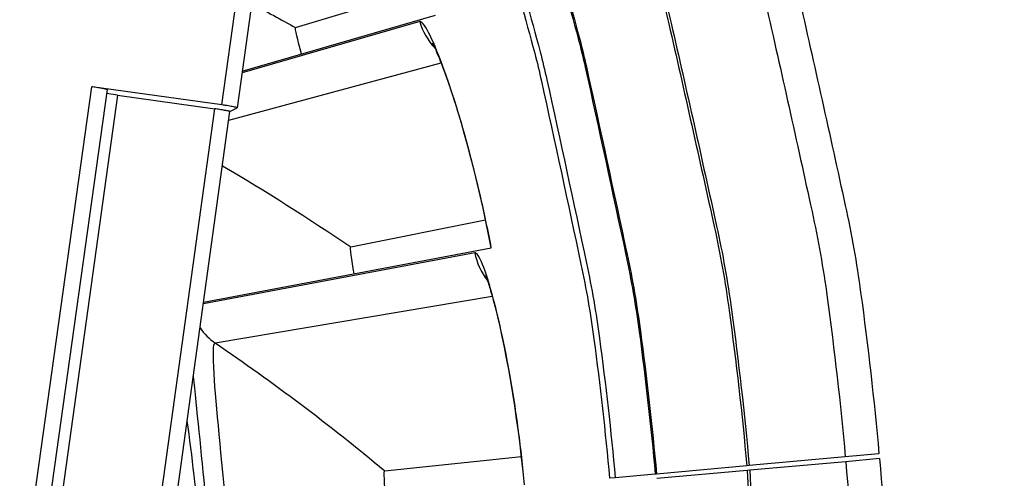
# Model space of a CAD drawing. Units: inches. Extents: x -6.1 to 67.6, y 1.4 to 46.5.
# Drawn here: x 7.6 to 8.4, y 12.6 to 13 of the extents above; entities that cross this region are included whole.
import ezdxf

# ---------------------------------------------------------------- set-up
doc = ezdxf.new("R2010")
doc.units = ezdxf.units.IN
doc.header["$LTSCALE"] = 4
doc.header["$MEASUREMENT"] = 0
doc.layers.add('Visible (ANSI)', color=7, linetype='Continuous')
doc.layers.add('Visible Narrow (ANSI)', color=7, linetype='Continuous')

msp = doc.modelspace()

# ---------------------------------------------------------------- linework, layer by layer
msp.add_circle((5.89793, 12.40456), 3.7057)
at = {"layer": 'Visible (ANSI)'}
for p, q in [((7.77979, 12.96846), (7.8882, 13.00121)), ((7.77979, 12.96846), (7.8882, 13.00121)), ((7.73582, 12.93257), (7.8951, 12.97873)), ((7.63286, 12.91261), (7.62383, 12.91404)), ((7.82521, 12.78741), (7.93625, 12.80972)), ((7.82521, 12.78741), (7.93625, 12.80972)), ((7.70389, 12.74184), (7.94098, 12.78668)), ((8.26077, 12.61692), (8.23301, 12.61438)), ((7.85323, 12.60287), (7.96588, 12.61452)), ((7.85323, 12.60287), (7.96588, 12.61452)), ((8.23301, 12.61438), (8.15379, 12.60713)), ((8.23338, 12.61031), (8.15415, 12.60319)), ((8.26115, 12.6128), (8.23338, 12.61031)), ((8.0763, 12.60003), (8.04329, 12.59701)), ((8.07736, 12.60013), (8.0763, 12.60003)), ((8.15181, 12.60694), (8.07736, 12.60013)), ((8.15217, 12.60302), (8.0777, 12.59633)), ((8.15379, 12.60713), (8.15181, 12.60694)), ((8.15415, 12.60319), (8.15217, 12.60302)), ((8.04329, 12.59701), (8.03866, 12.59659))]:
    msp.add_line(p, q, dxfattribs=at)
at = {"layer": 'Visible (ANSI)', "color": 84}
for p, q in [((7.74431, 12.99349), (7.73159, 12.90226)), ((7.62428, 12.91722), (7.57714, 12.57913)), ((7.71903, 12.90457), (7.61167, 12.91954)), ((7.63286, 12.91261), (7.71312, 12.90142)), ((7.72565, 12.89911), (7.73156, 12.90223)), ((7.67904, 12.56223), (7.72565, 12.89912))]:
    msp.add_line(p, q, dxfattribs=at)
at = {"layer": 'Visible (ANSI)', "flags": 128}
for points in [[(7.07836, 14.4571, -0.010906), (7.1669, 14.40383, -0.010906), (7.25304, 14.34674, -0.010906), (7.33661, 14.28595, -0.010906), (7.41744, 14.22158, -0.010906), (7.49539, 14.15374, -0.010906), (7.57031, 14.08257, -0.010906), (7.64205, 14.0082, -0.010906), (7.71049, 13.93077, -0.010906), (7.77548, 13.85043, -0.010906), (7.8369, 13.76733, -0.010906), (7.89465, 13.68164, -0.010906), (7.9486, 13.5935, -0.010906), (7.99865, 13.5031, -0.010906), (8.04472, 13.4106, -0.010906), (8.08671, 13.31618, -0.010906), (8.12454, 13.22002, -0.010906), (8.15815, 13.1223, -0.010906), (8.18746, 13.02321, -0.010906), (8.19435, 12.99553, -0.001746), (8.23298, 12.82166, -0.020067), (8.24566, 12.74998, -0.010906), (8.26077, 12.61692)], [(7.06451, 14.43291, -0.010906), (7.15202, 14.38026, -0.010906), (7.23714, 14.32385, -0.010906), (7.31972, 14.26378, -0.010906), (7.3996, 14.20016, -0.010906), (7.47664, 14.13312, -0.010906), (7.55068, 14.06279, -0.010906), (7.62158, 13.98929, -0.010906), (7.6892, 13.91277, -0.010906), (7.75343, 13.83338, -0.010906), (7.81413, 13.75126, -0.010906), (7.8712, 13.66657, -0.010906), (7.92451, 13.57947, -0.010906), (7.97398, 13.49013, -0.010906), (8.01951, 13.39872, -0.010906), (8.061, 13.30541, -0.010906), (8.09839, 13.21038, -0.010906), (8.1316, 13.11381, -0.010906), (8.16056, 13.01589, -0.010906), (8.16737, 12.98853, -0.001746), (8.20555, 12.81671, -0.020067), (8.21808, 12.74587, -0.010906), (8.23301, 12.61438)], [(7.68517, 13.59435, -0.010383), (7.74748, 13.49691, -0.019179), (7.77804, 13.44225, -0.001589), (7.84779, 13.30433, -0.010383), (7.85796, 13.28297, -0.010383), (7.8929, 13.20097, -0.010383), (7.9244, 13.1176, -0.010383), (7.95241, 13.033, -0.010383), (7.97688, 12.9473, -0.010383), (7.98243, 12.9243, -0.001589), (8.01506, 12.77322, -0.019179), (8.02572, 12.71151, -0.010383), (8.03866, 12.59659)], [(7.5591, 11.68555, 0.009691), (7.59352, 11.76975, 0.017991), (7.60952, 11.81607, 0.001392), (7.64497, 11.93318, 0.009691), (7.64969, 11.95011, 0.009691), (7.66585, 12.0182, 0.009691), (7.67935, 12.08686, 0.009691), (7.69019, 12.15599, 0.009691), (7.69834, 12.22549, 0.009691), (7.70379, 12.29525, 0.009691), (7.70653, 12.36517, 0.009691), (7.70654, 12.38275, 0.001392), (7.70388, 12.50508, 0.017991), (7.70092, 12.554, 0.009691), (7.6904, 12.64435)], [(8.23338, 12.61031, -0.010906), (8.24234, 12.47827, -0.020067), (8.24276, 12.40633, -0.001746), (8.2361, 12.23045, -0.010906), (8.23432, 12.20232, -0.010906), (8.22344, 12.10078, -0.010906), (8.20814, 11.99981, -0.010906), (8.18846, 11.8996, -0.010906), (8.16442, 11.80035, -0.010906), (8.13608, 11.70225, -0.010906), (8.10348, 11.60547, -0.010906), (8.0667, 11.5102, -0.010906)], [(8.26115, 12.6128, -0.010906), (8.27021, 12.47919, -0.020067), (8.27063, 12.4064, -0.001746), (8.2639, 12.22842, -0.010906), (8.2621, 12.19995, -0.010906), (8.25109, 12.0972, -0.010906), (8.23561, 11.99503, -0.010906), (8.21568, 11.89364, -0.010906), (8.19136, 11.7932, -0.010906), (8.16268, 11.69393, -0.010906), (8.1297, 11.596, -0.010906), (8.09248, 11.4996, -0.010906)]]:
    msp.add_lwpolyline(points, format="xyb", dxfattribs=at)
at = {"layer": 'Visible (ANSI)', "color": 84, "flags": 128}
for points in [[(7.62428, 12.91722, 0.008079), (7.62302, 12.91764, 0.027672), (7.62264, 12.91773, 0.00239), (7.62168, 12.91791, 0.000635), (7.61806, 12.91857, 0.007333), (7.61559, 12.91898, 0.004628), (7.61167, 12.91954)], [(7.72565, 12.89912, 0.008063), (7.7244, 12.89954, 0.027628), (7.72402, 12.89963, 0.00238), (7.72307, 12.89981, 0.000631), (7.71947, 12.90047, 0.007313), (7.71702, 12.90087, 0.004616), (7.71312, 12.90142)], [(7.73156, 12.90223, 0.009367), (7.7305, 12.90263, 0.035878), (7.73021, 12.90271, 0.003971), (7.7294, 12.90287, 0.000856), (7.72562, 12.90357, 0.007706), (7.72302, 12.90401, 0.005036), (7.71903, 12.90457)]]:
    msp.add_lwpolyline(points, format="xyb", dxfattribs=at)
at = {"layer": 'Visible (ANSI)', "extrusion": (0, 0, -1)}
for major_axis, start_param, end_param in [((2.48819, 2.46148), 5.25537, 11.53681), ((2.47042, 2.4439), 5.25537, 11.53681), ((2.52374, 2.49665), 5.450208, 11.731648), ((2.50596, 2.47907), 5.450208, 11.731648)]:
    msp.add_ellipse((5.89921, 12.40327), major_axis=major_axis, ratio=0.999964, start_param=start_param, end_param=end_param, dxfattribs=at)
at = {"layer": 'Visible (ANSI)'}
for points in [[(7.77979, 12.96846), (7.77979, 12.96846), (7.77979, 12.96846), (7.77979, 12.96846)], [(7.82521, 12.78741), (7.82521, 12.78741), (7.82521, 12.78741), (7.82521, 12.78741)], [(7.85323, 12.60287), (7.85323, 12.60287), (7.85323, 12.60287), (7.85323, 12.60287)]]:
    msp.add_open_spline(points, degree=3, dxfattribs=at)
for points in [[(7.89256, 12.95555), (7.89256, 12.95555), (7.89257, 12.95553), (7.89274, 12.95524), (7.89324, 12.95431), (7.89495, 12.95077), (7.89642, 12.94747), (7.90049, 12.93747), (7.90337, 12.92976), (7.91021, 12.90978), (7.91436, 12.89658), (7.92294, 12.8664), (7.92747, 12.84882), (7.93493, 12.81636), (7.93805, 12.80148), (7.94085, 12.78666)], [(7.93625, 12.76385), (7.93625, 12.76385), (7.93626, 12.76383), (7.9364, 12.76352), (7.93681, 12.76255), (7.93818, 12.75886), (7.93933, 12.75543), (7.94243, 12.74509), (7.94457, 12.73715), (7.94948, 12.71661), (7.95235, 12.70307), (7.95802, 12.67222), (7.96086, 12.65428), (7.9652, 12.62126), (7.96689, 12.60616), (7.96828, 12.59113)]]:
    msp.add_open_spline(points, degree=3, knots=[0.1100795, 0.1100795, 0.1100795, 0.1100795, 0.1177783, 0.1177783, 0.1629089, 0.1629089, 0.2336102, 0.2336102, 0.3367599, 0.3367599, 0.4647733, 0.4647733, 0.6041381, 0.6041381, 0.7135641, 0.7135641, 0.7135641, 0.7135641], dxfattribs=at)
at = {"layer": 'Visible Narrow (ANSI)', "color": 84}
for p, q in [((7.71903, 12.90457), (7.73176, 12.99584)), ((7.56451, 12.5813), (7.61167, 12.91954)), ((7.63286, 12.91261), (7.58621, 12.57557)), ((7.66649, 12.56438), (7.71312, 12.90142))]:
    msp.add_line(p, q, dxfattribs=at)
at = {"layer": 'Visible Narrow (ANSI)'}
for p, q in [((7.88208, 12.97334), (7.7356, 12.931)), ((7.72468, 12.89211), (7.89972, 12.93927)), ((7.92751, 12.78255), (7.70369, 12.74039)), ((7.71351, 12.70824), (7.94183, 12.74696)), ((8.15217, 12.60302), (8.16101, 12.4316)), ((8.15415, 12.60319), (8.16298, 12.43337))]:
    msp.add_line(p, q, dxfattribs=at)
at = {"layer": 'Visible Narrow (ANSI)', "flags": 128}
for points in [[(7.0902, 14.32275, -0.011019), (7.17372, 14.2685, -0.011019), (7.25477, 14.21064, -0.011019), (7.33319, 14.14925, -0.011019), (7.40883, 14.08447, -0.011019), (7.48155, 14.01643, -0.011019), (7.55119, 13.94524, -0.011019), (7.61763, 13.87105, -0.011019), (7.68074, 13.79401, -0.011019), (7.74039, 13.71426, -0.011019), (7.79647, 13.63197, -0.011019), (7.84887, 13.54728, -0.011019), (7.89749, 13.46036, -0.011019), (7.94223, 13.37139, -0.011019), (7.98301, 13.28053, -0.011019), (8.01974, 13.18796, -0.011019), (8.05236, 13.09387, -0.011019), (8.0808, 12.99843, -0.011019), (8.08754, 12.97154, -0.001781), (8.12494, 12.80425, -0.020259), (8.13722, 12.73514, -0.011019), (8.15181, 12.60694)], [(7.09117, 14.32448, -0.01102), (7.17477, 14.27019, -0.01102), (7.25589, 14.21228, -0.01102), (7.33439, 14.15084, -0.01102), (7.4101, 14.086, -0.01102), (7.48289, 14.01789, -0.01102), (7.5526, 13.94664, -0.01102), (7.6191, 13.87239, -0.01102), (7.68227, 13.79528, -0.01102), (7.74198, 13.71546, -0.01102), (7.79811, 13.63309, -0.01102), (7.85056, 13.54832, -0.01102), (7.89923, 13.46133, -0.01102), (7.94401, 13.37227, -0.01102), (7.98482, 13.28133, -0.01102), (8.02159, 13.18868, -0.01102), (8.05424, 13.0945, -0.01102), (8.08271, 12.99897, -0.01102), (8.08946, 12.97206, -0.001781), (8.12689, 12.80461, -0.02026), (8.13919, 12.73544, -0.01102), (8.15379, 12.60713)], [(7.71231, 13.62174, -0.010456), (7.77648, 13.52212, -0.019304), (7.80798, 13.46618, -0.001611), (7.87978, 13.32515, -0.010456), (7.89032, 13.30316, -0.010456), (7.9263, 13.21922, -0.010456), (7.95874, 13.13384, -0.010456), (7.98759, 13.04718, -0.010456), (8.01278, 12.95939, -0.010456), (8.01853, 12.9357, -0.001611), (8.05206, 12.78104, -0.019304), (8.06303, 12.71778, -0.010456), (8.0763, 12.60003)], [(7.71306, 13.62254, -0.010459), (7.77728, 13.52286, -0.019308), (7.80881, 13.46687, -0.001612), (7.88067, 13.32576, -0.010459), (7.89122, 13.30375, -0.010459), (7.92723, 13.21975, -0.010459), (7.9597, 13.13431, -0.010459), (7.98857, 13.0476, -0.010459), (8.01379, 12.95975, -0.010459), (8.01954, 12.93603, -0.001612), (8.0531, 12.78127, -0.019308), (8.06408, 12.71796, -0.010459), (8.07736, 12.60013)], [(7.68904, 13.59693, -0.010383), (7.75147, 13.49929, -0.019179), (7.7821, 13.4445, -0.001589), (7.85201, 13.30629, -0.010383), (7.8622, 13.28488, -0.010383), (7.89721, 13.20271, -0.010383), (7.92878, 13.11915, -0.010383), (7.95685, 13.03436, -0.010383), (7.98138, 12.94848, -0.010383), (7.98694, 12.92543, -0.001589), (8.01963, 12.77403, -0.019179), (8.03032, 12.71218, -0.010383), (8.04329, 12.59701)]]:
    msp.add_lwpolyline(points, format="xyb", dxfattribs=at)
at = {"layer": 'Visible Narrow (ANSI)'}
for points in [[(7.74354, 12.98793), (7.75565, 12.9816), (7.76773, 12.97511), (7.77979, 12.96846)], [(7.88208, 12.97334), (7.88442, 12.96523), (7.88879, 12.95773), (7.8946, 12.95158)], [(7.78475, 12.94675), (7.78151, 12.95792), (7.77908, 12.96824), (7.77979, 12.96846)], [(7.78475, 12.94675), (7.78151, 12.95792), (7.77908, 12.96824), (7.77979, 12.96846)], [(7.71947, 12.85444), (7.75507, 12.83357), (7.79035, 12.81123), (7.82521, 12.78741)], [(7.82809, 12.76533), (7.82593, 12.77676), (7.82449, 12.78726), (7.82521, 12.78741)], [(7.82809, 12.76533), (7.82593, 12.77676), (7.82449, 12.78726), (7.82521, 12.78741)], [(7.92751, 12.78255), (7.92907, 12.77426), (7.9327, 12.76638), (7.9379, 12.7597)], [(7.70101, 12.72078), (7.70435, 12.71588), (7.70859, 12.71158), (7.71351, 12.70824)], [(7.71351, 12.70824), (7.761, 12.67597), (7.80766, 12.64082), (7.85323, 12.60287)], [(7.854, 12.58061), (7.85293, 12.59219), (7.8525, 12.60279), (7.85323, 12.60287)], [(7.854, 12.58061), (7.85293, 12.59219), (7.8525, 12.60279), (7.85323, 12.60287)]]:
    msp.add_open_spline(points, degree=3, dxfattribs=at)
for points, knots in [([(7.94098, 12.78668), (7.9299, 12.84529), (7.91391, 12.90213), (7.90122, 12.93644), (7.8921, 12.96108), (7.88501, 12.97419), (7.88208, 12.97334)], [-3.141593, -3.141593, -3.141593, -3.141593, -2.228477, -2.228477, -2.228477, -1.570796, -1.570796, -1.570796, -1.570796]), ([(7.96841, 12.59114), (7.96294, 12.65054), (7.95243, 12.70864), (7.94305, 12.74399), (7.93632, 12.76939), (7.93051, 12.78311), (7.92751, 12.78255)], [-3.141593, -3.141593, -3.141593, -3.141593, -2.228477, -2.228477, -2.228477, -1.570796, -1.570796, -1.570796, -1.570796]), ([(7.72287, 12.56855), (7.71877, 12.61311), (7.71419, 12.65707), (7.71255, 12.6827), (7.71151, 12.69891), (7.71174, 12.70794), (7.71351, 12.70824)], [1.570796, 1.570796, 1.570796, 1.570796, 2.533811, 2.533811, 2.533811, 3.141593, 3.141593, 3.141593, 3.141593]), ([(7.69541, 12.68048), (7.6957, 12.67749), (7.69601, 12.67441), (7.69633, 12.67124), (7.69933, 12.64165), (7.70326, 12.60442), (7.70669, 12.56706)], [-2.2989697, -2.2989697, -2.2989697, -2.2989697, -2.2284767, -2.2284767, -2.2284767, -1.5707963, -1.5707963, -1.5707963, -1.5707963])]:
    msp.add_open_spline(points, degree=3, knots=knots, dxfattribs=at)

doc.saveas('drawing.dxf')
